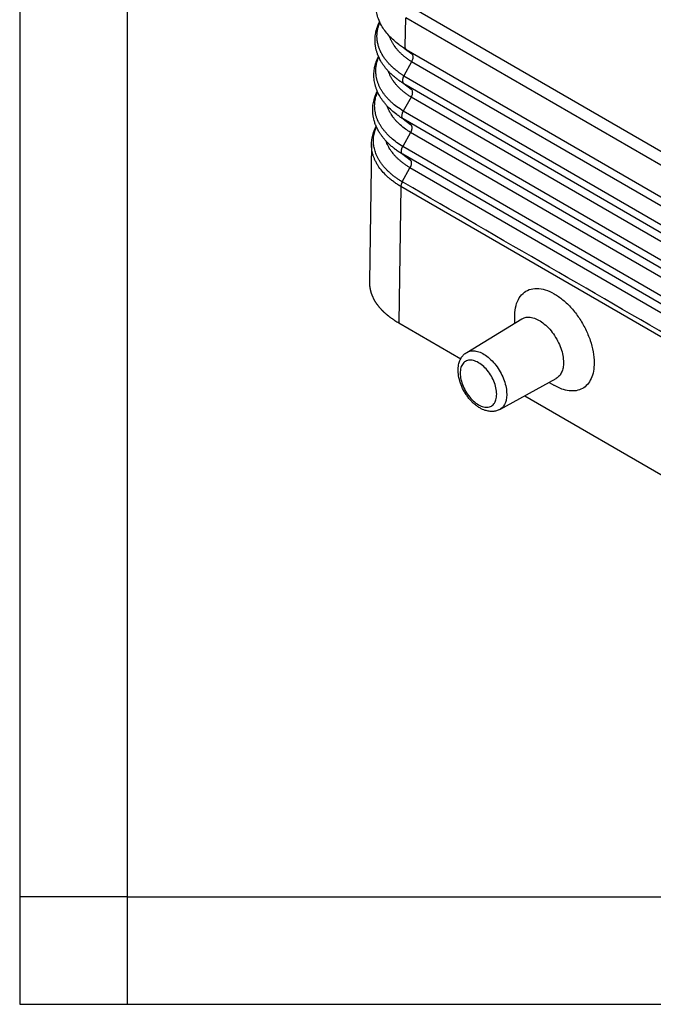
# Model space of a CAD drawing. Units: millimetres. Extents: x -297 to 28, y 0 to 210.
# Drawn here: x -297 to -268, y 0 to 46 of the extents above; entities that cross this region are included whole.
import ezdxf

# ---------------------------------------------------------------- set-up
doc = ezdxf.new("R2010")
doc.units = ezdxf.units.MM
doc.layers.add('1', color=7, linetype='Continuous')

# ---------------------------------------------------------------- blocks, each defined once
blk = doc.blocks.new('_formato_A4', base_point=(9.935, 0))
at = {"layer": '1', "color": 7, "linetype": 'Continuous'}
for p, q in [((-297, 210), (-297, 0)), ((-292, 189), (-292, 0)), ((-292, 5), (-297, 5)), ((-292, 5), (-196.4, 5)), ((-297, 0), (0, 0))]:
    blk.add_line(p, q, dxfattribs=at)
blk = doc.blocks.new('A4_oriz_new', base_point=(-297, 0))
at = {"layer": '1'}
blk.add_blockref('_formato_A4', (9.935, 0), dxfattribs=at)

msp = doc.modelspace()

# ---------------------------------------------------------------- linework, layer by layer
at = {"color": 2, "linetype": 'Continuous'}
for p, q in [((-279.067, 44.579), (-279.028, 45.906)), ((-279.104, 44.483), (-278.76, 44.223)), ((-278.766, 43.858), (-279.124, 43.205)), ((-251.515, 28.085), (-278.766, 43.858)), ((-279.124, 43.205), (-251.873, 27.432)), ((-279.13, 42.839), (-251.878, 27.067)), ((-279.13, 42.839), (-278.785, 42.578)), ((-278.791, 42.213), (-279.149, 41.559)), ((-251.539, 26.44), (-278.791, 42.213)), ((-251.897, 25.787), (-279.149, 41.559)), ((-279.154, 41.194), (-278.81, 40.933)), ((-251.903, 25.422), (-279.154, 41.194)), ((-278.815, 40.568), (-279.173, 39.914)), ((-251.564, 24.795), (-278.815, 40.568)), ((-251.922, 24.142), (-279.173, 39.914)), ((-279.179, 39.549), (-278.834, 39.288)), ((-251.928, 23.776), (-279.179, 39.549)), ((-279.199, 38.268), (-278.84, 38.923)), ((-251.589, 23.15), (-278.84, 38.923)), ((-279.261, 38.048), (-279.358, 31.708)), ((-279.262, 38.049), (-279.262, 38.053))]:
    msp.add_line(p, q, dxfattribs=at)
at = {"color": 7, "linetype": 'Continuous'}
for p, q in [((-252.006, 30.266), (-279.028, 45.906)), ((-252.553, 31.218), (-278.56, 46.269)), ((-279.01, 44.429), (-251.949, 28.767)), ((-280.628, 40.018), (-280.726, 33.61)), ((-280.627, 40.042), (-280.627, 40.045)), ((-252.01, 22.276), (-279.261, 38.048)), ((-279.358, 31.708), (-276.475, 30.039)), ((-276.199, 30.333), (-273.634, 31.892)), ((-273.962, 31.692), (-273.966, 31.956)), ((-274.661, 27.678), (-272.033, 29.125)), ((-272.369, 28.94), (-272.143, 28.805)), ((-273.5, 28.317), (-263.513, 22.537))]:
    msp.add_line(p, q, dxfattribs=at)
for points, knots in [([(-279.356, 44.657), (-279.518, 44.791), (-279.829, 45.049), (-280.136, 45.47), (-280.306, 45.83), (-280.39, 46.108), (-280.431, 46.356), (-280.431, 46.515), (-280.432, 46.588)], [0, 0, 0, 0, 0.630175, 1.2088, 1.544578, 1.820773, 2.075836, 2.296367, 2.296367, 2.296367, 2.296367]), ([(-280.304, 44.104), (-280.308, 44.115), (-280.318, 44.137), (-280.335, 44.18), (-280.356, 44.234), (-280.378, 44.3), (-280.397, 44.364), (-280.414, 44.43), (-280.428, 44.493), (-280.44, 44.557), (-280.45, 44.62), (-280.46, 44.703), (-280.467, 44.811), (-280.466, 44.937), (-280.456, 45.068), (-280.439, 45.175), (-280.421, 45.263), (-280.405, 45.328), (-280.387, 45.392), (-280.366, 45.457), (-280.343, 45.519), (-280.317, 45.583), (-280.29, 45.645), (-280.269, 45.689), (-280.256, 45.714), (-280.254, 45.719), (-280.252, 45.722)], [0, 0, 0, 0, 0.035355, 0.071668, 0.140221, 0.208332, 0.279213, 0.342073, 0.412281, 0.473544, 0.535145, 0.60336, 0.723877, 0.860374, 0.981214, 1.118821, 1.184277, 1.249968, 1.320229, 1.383075, 1.454609, 1.518697, 1.590603, 1.657416, 1.665808, 1.674409, 1.674409, 1.674409, 1.674409]), ([(-279.104, 44.483), (-279.107, 44.485), (-279.114, 44.49), (-279.123, 44.496), (-279.132, 44.502), (-279.144, 44.509), (-279.157, 44.518), (-279.178, 44.531), (-279.204, 44.549), (-279.235, 44.57), (-279.266, 44.592), (-279.296, 44.613), (-279.326, 44.635), (-279.346, 44.65), (-279.356, 44.657)], [0, 0, 0, 0, 0.0114494, 0.0230672, 0.0341696, 0.0441396, 0.0631486, 0.0821091, 0.1198843, 0.1574637, 0.1948476, 0.2320362, 0.26903, 0.3058267, 0.3058267, 0.3058267, 0.3058267]), ([(-280.358, 42.482), (-280.362, 42.492), (-280.371, 42.512), (-280.388, 42.555), (-280.408, 42.608), (-280.43, 42.672), (-280.449, 42.736), (-280.472, 42.82), (-280.494, 42.927), (-280.512, 43.059), (-280.52, 43.191), (-280.519, 43.325), (-280.508, 43.455), (-280.488, 43.583), (-280.458, 43.711), (-280.419, 43.84), (-280.367, 43.974), (-280.326, 44.059), (-280.304, 44.104)], [0, 0, 0, 0, 0.032821, 0.066188, 0.138847, 0.203313, 0.270632, 0.337546, 0.463768, 0.599856, 0.734625, 0.861976, 1.002415, 1.125576, 1.249519, 1.394617, 1.529637, 1.680111, 1.680111, 1.680111, 1.680111]), ([(-280.412, 40.859), (-280.417, 40.869), (-280.425, 40.889), (-280.444, 40.934), (-280.468, 40.999), (-280.496, 41.085), (-280.518, 41.168), (-280.535, 41.243), (-280.548, 41.308), (-280.557, 41.373), (-280.567, 41.457), (-280.574, 41.566), (-280.573, 41.698), (-280.562, 41.831), (-280.541, 41.962), (-280.511, 42.093), (-280.476, 42.205), (-280.441, 42.301), (-280.406, 42.383), (-280.378, 42.442), (-280.361, 42.476), (-280.359, 42.48), (-280.358, 42.482)], [0, 0, 0, 0, 0.032604, 0.064053, 0.147702, 0.238756, 0.336624, 0.405474, 0.469197, 0.535714, 0.600097, 0.724652, 0.862879, 0.994115, 1.12663, 1.260882, 1.397344, 1.477371, 1.56698, 1.665893, 1.672621, 1.679387, 1.679387, 1.679387, 1.679387]), ([(-280.627, 40.045), (-280.621, 40.133), (-280.608, 40.311), (-280.548, 40.536), (-280.481, 40.719), (-280.435, 40.813), (-280.412, 40.859)], [0, 0, 0, 0, 0.264609, 0.5336023, 0.6958136, 0.8485074, 0.8485074, 0.8485074, 0.8485074]), ([(-280.628, 40.018), (-280.628, 40.02), (-280.628, 40.024), (-280.628, 40.03), (-280.627, 40.036), (-280.627, 40.04), (-280.627, 40.042)], [0, 0, 0, 0, 0.00580105, 0.01159259, 0.01738363, 0.02318679, 0.02318679, 0.02318679, 0.02318679]), ([(-279.262, 38.049), (-279.314, 38.08), (-279.419, 38.145), (-279.572, 38.251), (-279.717, 38.362), (-279.892, 38.51), (-280.086, 38.702), (-280.251, 38.91), (-280.363, 39.082), (-280.436, 39.214), (-280.497, 39.347), (-280.547, 39.483), (-280.585, 39.615), (-280.611, 39.752), (-280.627, 39.885), (-280.627, 39.975), (-280.628, 40.018)], [0, 0, 0, 0, 0.180325, 0.371969, 0.559164, 0.726226, 1.059897, 1.375477, 1.520724, 1.675081, 1.826313, 1.962162, 2.107496, 2.238979, 2.380117, 2.508996, 2.508996, 2.508996, 2.508996]), ([(-279.261, 38.048), (-279.261, 38.048), (-279.262, 38.048), (-279.262, 38.048), (-279.262, 38.048), (-279.262, 38.048), (-279.262, 38.049)], [0, 0, 0, 0, 0.000286922, 0.00057445, 0.000862558, 0.001151268, 0.001151268, 0.001151268, 0.001151268]), ([(-280.726, 33.61), (-280.726, 33.6), (-280.726, 33.579), (-280.725, 33.548), (-280.724, 33.517), (-280.723, 33.486), (-280.72, 33.456), (-280.717, 33.425), (-280.714, 33.394), (-280.71, 33.364), (-280.705, 33.333), (-280.699, 33.302), (-280.693, 33.272), (-280.687, 33.241), (-280.679, 33.211), (-280.672, 33.18), (-280.663, 33.15), (-280.654, 33.119), (-280.643, 33.087), (-280.632, 33.055), (-280.621, 33.023), (-280.608, 32.991), (-280.595, 32.959), (-280.581, 32.927), (-280.566, 32.895), (-280.551, 32.864), (-280.535, 32.832), (-280.519, 32.801), (-280.501, 32.769), (-280.483, 32.738), (-280.465, 32.707), (-280.445, 32.676), (-280.425, 32.645), (-280.404, 32.615), (-280.383, 32.585), (-280.362, 32.555), (-280.34, 32.526), (-280.318, 32.498), (-280.296, 32.47), (-280.273, 32.443), (-280.251, 32.416), (-280.228, 32.391), (-280.206, 32.365), (-280.183, 32.341), (-280.16, 32.317), (-280.138, 32.294), (-280.115, 32.271), (-280.093, 32.249), (-280.071, 32.227), (-280.05, 32.207), (-280.03, 32.189), (-280.01, 32.171), (-279.99, 32.153), (-279.969, 32.135), (-279.948, 32.117), (-279.926, 32.098), (-279.904, 32.079), (-279.881, 32.061), (-279.857, 32.042), (-279.833, 32.023), (-279.805, 32.002), (-279.775, 31.979), (-279.743, 31.955), (-279.709, 31.931), (-279.675, 31.907), (-279.641, 31.884), (-279.617, 31.868), (-279.603, 31.859), (-279.601, 31.857), (-279.598, 31.855), (-279.595, 31.854), (-279.593, 31.852), (-279.592, 31.851), (-279.59, 31.85), (-279.589, 31.85), (-279.587, 31.848), (-279.583, 31.845), (-279.577, 31.842), (-279.569, 31.836), (-279.559, 31.83), (-279.547, 31.822), (-279.54, 31.818), (-279.536, 31.815)], [0, 0, 0, 0, 0.03086, 0.061708, 0.092554, 0.123406, 0.154275, 0.18517, 0.2161, 0.247074, 0.278102, 0.309192, 0.340355, 0.371599, 0.402932, 0.434364, 0.465904, 0.49756, 0.531531, 0.565638, 0.599888, 0.634293, 0.668861, 0.703602, 0.738525, 0.773639, 0.808952, 0.844473, 0.88021, 0.916171, 0.952364, 0.988797, 1.025477, 1.062719, 1.099642, 1.136237, 1.172489, 1.208387, 1.243916, 1.27906, 1.313803, 1.348128, 1.382017, 1.415451, 1.448411, 1.480875, 1.512823, 1.544233, 1.575083, 1.605349, 1.631212, 1.657623, 1.684585, 1.712099, 1.740168, 1.768793, 1.797977, 1.827722, 1.858032, 1.888909, 1.920357, 1.960852, 2.001615, 2.042647, 2.08395, 2.125437, 2.167189, 2.170827, 2.174292, 2.177519, 2.180441, 2.182992, 2.185104, 2.186713, 2.18775, 2.18815, 2.195562, 2.20258, 2.209179, 2.223927, 2.238026, 2.251446, 2.251446, 2.251446, 2.251446]), ([(-273.966, 31.956), (-273.961, 32.109), (-273.951, 32.396), (-273.82, 32.787), (-273.6, 33.089), (-273.291, 33.276), (-272.923, 33.33), (-272.524, 33.258), (-272.11, 33.07), (-271.699, 32.777), (-271.309, 32.394), (-270.959, 31.939), (-270.665, 31.433), (-270.445, 30.903), (-270.298, 30.374), (-270.277, 30.021), (-270.267, 29.852)], [0, 0, 0, 0, 0.457012, 0.858924, 1.21691, 1.556626, 1.911374, 2.308084, 2.759408, 3.264889, 3.814851, 4.393755, 4.98281, 5.562164, 6.112976, 6.619608, 6.619608, 6.619608, 6.619608]), ([(-279.536, 31.815), (-279.507, 31.797), (-279.448, 31.76), (-279.388, 31.725), (-279.358, 31.708)], [0, 0, 0, 0, 0.1028929, 0.2075255, 0.2075255, 0.2075255, 0.2075255]), ([(-273.634, 31.892), (-273.566, 31.922), (-273.424, 31.986), (-273.17, 31.967), (-272.908, 31.875), (-272.642, 31.707), (-272.387, 31.476), (-272.156, 31.194), (-271.96, 30.874), (-271.813, 30.536), (-271.714, 30.196), (-271.7, 29.968), (-271.693, 29.86)], [0, 0, 0, 0, 0.220426, 0.461919, 0.737938, 1.051387, 1.397281, 1.765582, 2.143378, 2.51665, 2.871899, 3.197838, 3.197838, 3.197838, 3.197838]), ([(-274.661, 27.678), (-274.687, 27.664), (-274.736, 27.64), (-274.816, 27.613), (-274.894, 27.595), (-275.009, 27.581), (-275.161, 27.587), (-275.323, 27.626), (-275.469, 27.683), (-275.599, 27.751), (-275.734, 27.841), (-275.863, 27.947), (-275.985, 28.065), (-276.1, 28.197), (-276.208, 28.342), (-276.337, 28.547), (-276.468, 28.817), (-276.568, 29.144), (-276.609, 29.462), (-276.591, 29.699), (-276.552, 29.858), (-276.519, 29.95), (-276.48, 30.033), (-276.421, 30.131), (-276.333, 30.239), (-276.243, 30.302), (-276.199, 30.333)], [0, 0, 0, 0, 0.087575, 0.16297, 0.251947, 0.329694, 0.509534, 0.703815, 0.826691, 0.979219, 1.142735, 1.311496, 1.47971, 1.651511, 1.835518, 2.021017, 2.380766, 2.729982, 3.043603, 3.336874, 3.437205, 3.533842, 3.62919, 3.711445, 3.879105, 4.04066, 4.04066, 4.04066, 4.04066]), ([(-270.267, 29.852), (-270.273, 29.719), (-270.285, 29.465), (-270.392, 29.117), (-270.566, 28.836), (-270.81, 28.636), (-271.108, 28.534), (-271.441, 28.532), (-271.798, 28.62), (-272.024, 28.741), (-272.143, 28.805)], [0, 0, 0, 0, 0.400529, 0.758352, 1.079975, 1.380721, 1.682501, 2.006865, 2.368363, 2.772754, 2.772754, 2.772754, 2.772754]), ([(-271.693, 29.86), (-271.697, 29.778), (-271.704, 29.622), (-271.771, 29.41), (-271.876, 29.234), (-271.982, 29.16), (-272.033, 29.125)], [0, 0, 0, 0, 0.2457681, 0.4652181, 0.6624144, 0.846901, 0.846901, 0.846901, 0.846901])]:
    msp.add_open_spline(points, degree=3, knots=knots, dxfattribs=at)
at = {"color": 2, "linetype": 'Continuous'}
for points, knots in [([(-279.124, 43.205), (-279.14, 43.215), (-279.173, 43.235), (-279.221, 43.267), (-279.268, 43.299), (-279.314, 43.331), (-279.36, 43.364), (-279.404, 43.397), (-279.448, 43.431), (-279.505, 43.476), (-279.574, 43.534), (-279.641, 43.593), (-279.692, 43.641), (-279.73, 43.677), (-279.766, 43.714), (-279.801, 43.751), (-279.836, 43.788), (-279.869, 43.825), (-279.901, 43.863), (-279.932, 43.901), (-279.963, 43.939), (-279.992, 43.977), (-280.02, 44.015), (-280.043, 44.048), (-280.06, 44.074), (-280.073, 44.093), (-280.086, 44.113), (-280.102, 44.139), (-280.122, 44.172), (-280.145, 44.212), (-280.167, 44.252), (-280.188, 44.292), (-280.208, 44.332), (-280.227, 44.373), (-280.244, 44.414), (-280.261, 44.455), (-280.276, 44.496), (-280.295, 44.551), (-280.316, 44.619), (-280.334, 44.689), (-280.346, 44.744), (-280.353, 44.786), (-280.36, 44.828), (-280.365, 44.869), (-280.369, 44.911), (-280.372, 44.953), (-280.374, 44.994), (-280.375, 45.05), (-280.374, 45.119), (-280.369, 45.188), (-280.363, 45.243), (-280.357, 45.284), (-280.35, 45.325), (-280.342, 45.366), (-280.333, 45.407), (-280.323, 45.448), (-280.311, 45.489), (-280.299, 45.53), (-280.285, 45.57), (-280.271, 45.61), (-280.255, 45.651), (-280.244, 45.677), (-280.238, 45.69)], [0, 0, 0, 0, 0.057733, 0.11508, 0.172031, 0.228574, 0.284702, 0.340404, 0.39567, 0.450494, 0.558776, 0.6652, 0.717702, 0.769725, 0.821265, 0.872318, 0.922884, 0.972962, 1.022551, 1.071654, 1.120273, 1.168409, 1.216068, 1.263293, 1.286778, 1.310187, 1.333514, 1.35676, 1.40301, 1.448944, 1.494567, 1.539884, 1.5849, 1.629624, 1.674062, 1.718222, 1.762114, 1.805748, 1.892274, 1.977899, 2.020408, 2.06273, 2.104878, 2.146868, 2.188714, 2.230431, 2.272027, 2.313524, 2.396376, 2.479351, 2.520943, 2.562621, 2.604399, 2.64629, 2.688309, 2.730468, 2.772779, 2.815256, 2.857911, 2.900776, 2.943903, 2.987307, 2.987307, 2.987307, 2.987307]), ([(-278.766, 43.858), (-278.788, 43.872), (-278.832, 43.9), (-278.896, 43.944), (-278.958, 43.988), (-279.019, 44.034), (-279.078, 44.08), (-279.135, 44.127), (-279.19, 44.175), (-279.243, 44.223), (-279.294, 44.273), (-279.343, 44.323), (-279.39, 44.373), (-279.435, 44.424), (-279.477, 44.476), (-279.511, 44.52), (-279.537, 44.555), (-279.556, 44.581), (-279.574, 44.607), (-279.598, 44.643), (-279.626, 44.687), (-279.658, 44.741), (-279.687, 44.796), (-279.715, 44.851), (-279.74, 44.906), (-279.761, 44.957), (-279.779, 45.004), (-279.788, 45.032), (-279.793, 45.046)], [0, 0, 0, 0, 0.078341, 0.155861, 0.232529, 0.308314, 0.383187, 0.457123, 0.530099, 0.602097, 0.673099, 0.743096, 0.81208, 0.880048, 0.947002, 1.012948, 1.045547, 1.077899, 1.110013, 1.14195, 1.205321, 1.268017, 1.330073, 1.391498, 1.452317, 1.512552, 1.557414, 1.601979, 1.601979, 1.601979, 1.601979]), ([(-279.104, 44.483), (-279.101, 44.482), (-279.096, 44.479), (-279.085, 44.473), (-279.072, 44.465), (-279.057, 44.456), (-279.041, 44.447), (-279.029, 44.44), (-279.018, 44.434), (-279.013, 44.431), (-279.01, 44.429)], [0, 0, 0, 0, 0.0091145, 0.0182346, 0.0365999, 0.0550761, 0.072336, 0.0896878, 0.099005, 0.1083484, 0.1083484, 0.1083484, 0.1083484]), ([(-279.01, 44.429), (-279.012, 44.431), (-279.017, 44.435), (-279.023, 44.441), (-279.029, 44.448), (-279.035, 44.455), (-279.04, 44.463), (-279.045, 44.471), (-279.049, 44.48), (-279.053, 44.489), (-279.057, 44.499), (-279.06, 44.51), (-279.062, 44.52), (-279.064, 44.531), (-279.066, 44.543), (-279.067, 44.555), (-279.067, 44.566), (-279.067, 44.574), (-279.067, 44.579)], [0, 0, 0, 0, 0.0086808, 0.0175136, 0.0265241, 0.0357363, 0.0451715, 0.0548474, 0.064778, 0.0749728, 0.085437, 0.0961712, 0.1071715, 0.1184301, 0.1299351, 0.1416711, 0.1536196, 0.1657595, 0.1657595, 0.1657595, 0.1657595]), ([(-279.149, 41.559), (-279.251, 41.626), (-279.436, 41.747), (-279.628, 41.906), (-279.739, 42.009), (-279.796, 42.064), (-279.848, 42.117), (-279.9, 42.174), (-279.948, 42.228), (-279.995, 42.286), (-280.038, 42.342), (-280.092, 42.416), (-280.155, 42.51), (-280.212, 42.609), (-280.254, 42.692), (-280.282, 42.751), (-280.308, 42.813), (-280.331, 42.873), (-280.352, 42.936), (-280.37, 42.996), (-280.386, 43.059), (-280.404, 43.145), (-280.42, 43.25), (-280.429, 43.372), (-280.429, 43.493), (-280.42, 43.595), (-280.408, 43.678), (-280.397, 43.739), (-280.383, 43.801), (-280.362, 43.876), (-280.333, 43.968), (-280.305, 44.037), (-280.289, 44.073)], [0, 0, 0, 0, 0.36414, 0.663417, 0.746673, 0.819274, 0.90014, 0.970826, 1.049097, 1.118043, 1.195557, 1.260988, 1.390286, 1.537233, 1.600802, 1.671233, 1.733054, 1.802696, 1.862986, 1.931863, 1.990846, 2.059027, 2.193707, 2.308676, 2.42777, 2.555816, 2.615016, 2.680265, 2.742096, 2.805803, 2.91211, 3.029979, 3.029979, 3.029979, 3.029979]), ([(-279.406, 43.028), (-279.429, 43.045), (-279.471, 43.078), (-279.536, 43.13), (-279.596, 43.18), (-279.657, 43.235), (-279.714, 43.287), (-279.769, 43.341), (-279.821, 43.395), (-279.872, 43.449), (-279.923, 43.506), (-279.969, 43.561), (-280.015, 43.62), (-280.057, 43.677), (-280.1, 43.737), (-280.139, 43.797), (-280.177, 43.858), (-280.216, 43.926), (-280.259, 44.007), (-280.288, 44.071), (-280.304, 44.104)], [0, 0, 0, 0, 0.086221, 0.161153, 0.247691, 0.322443, 0.406032, 0.479626, 0.552495, 0.632789, 0.702122, 0.782036, 0.847859, 0.927491, 0.994192, 1.069291, 1.141501, 1.207591, 1.305888, 1.417126, 1.417126, 1.417126, 1.417126]), ([(-278.76, 44.223), (-278.749, 44.212), (-278.724, 44.188), (-278.706, 44.134), (-278.701, 44.071), (-278.71, 44.002), (-278.731, 43.929), (-278.754, 43.882), (-278.766, 43.858)], [0, 0, 0, 0, 0.0483313, 0.1026888, 0.1651341, 0.2354953, 0.3120764, 0.3922591, 0.3922591, 0.3922591, 0.3922591]), ([(-278.791, 42.213), (-278.813, 42.227), (-278.857, 42.255), (-278.922, 42.298), (-278.985, 42.343), (-279.047, 42.388), (-279.107, 42.434), (-279.165, 42.481), (-279.221, 42.529), (-279.275, 42.578), (-279.327, 42.627), (-279.377, 42.677), (-279.425, 42.727), (-279.47, 42.778), (-279.514, 42.83), (-279.549, 42.874), (-279.575, 42.909), (-279.594, 42.935), (-279.613, 42.961), (-279.637, 42.997), (-279.666, 43.041), (-279.699, 43.095), (-279.73, 43.15), (-279.758, 43.205), (-279.784, 43.261), (-279.807, 43.315), (-279.828, 43.368), (-279.84, 43.403), (-279.845, 43.421)], [0, 0, 0, 0, 0.079007, 0.157193, 0.234527, 0.310976, 0.38651, 0.461104, 0.534733, 0.607378, 0.679021, 0.74965, 0.819258, 0.887839, 0.955395, 1.021931, 1.05482, 1.08746, 1.119857, 1.152073, 1.215993, 1.279227, 1.341803, 1.403733, 1.465038, 1.525741, 1.58124, 1.636275, 1.636275, 1.636275, 1.636275]), ([(-279.124, 43.205), (-279.129, 43.195), (-279.139, 43.177), (-279.15, 43.15), (-279.161, 43.123), (-279.17, 43.096), (-279.177, 43.068), (-279.182, 43.042), (-279.186, 43.015), (-279.187, 42.989), (-279.187, 42.963), (-279.184, 42.94), (-279.179, 42.919), (-279.171, 42.893), (-279.157, 42.864), (-279.138, 42.847), (-279.13, 42.839)], [0, 0, 0, 0, 0.0327468, 0.0604241, 0.0877982, 0.1193165, 0.1454646, 0.1752292, 0.1998204, 0.2275302, 0.2538102, 0.275135, 0.2990286, 0.3183252, 0.3570374, 0.3928701, 0.3928701, 0.3928701, 0.3928701]), ([(-279.13, 42.839), (-279.142, 42.847), (-279.166, 42.862), (-279.201, 42.885), (-279.236, 42.908), (-279.271, 42.931), (-279.305, 42.955), (-279.339, 42.979), (-279.373, 43.003), (-279.395, 43.02), (-279.406, 43.028)], [0, 0, 0, 0, 0.0425934, 0.0849802, 0.1271553, 0.1691141, 0.2108527, 0.2523681, 0.2936558, 0.3347116, 0.3347116, 0.3347116, 0.3347116]), ([(-279.173, 39.914), (-279.271, 39.977), (-279.459, 40.097), (-279.677, 40.274), (-279.832, 40.419), (-279.94, 40.532), (-280.036, 40.643), (-280.122, 40.756), (-280.2, 40.871), (-280.258, 40.97), (-280.301, 41.053), (-280.329, 41.113), (-280.356, 41.176), (-280.38, 41.236), (-280.402, 41.299), (-280.42, 41.36), (-280.437, 41.424), (-280.456, 41.509), (-280.473, 41.615), (-280.483, 41.742), (-280.483, 41.864), (-280.472, 41.992), (-280.452, 42.114), (-280.422, 42.234), (-280.387, 42.345), (-280.358, 42.416), (-280.344, 42.45)], [0, 0, 0, 0, 0.345676, 0.671939, 0.838513, 0.9832, 1.140954, 1.276879, 1.410127, 1.556443, 1.621362, 1.691979, 1.755309, 1.824895, 1.886807, 1.955429, 2.016119, 2.083878, 2.218725, 2.335869, 2.465986, 2.585228, 2.718721, 2.837259, 2.957016, 3.067216, 3.067216, 3.067216, 3.067216]), ([(-279.456, 41.399), (-279.534, 41.461), (-279.701, 41.592), (-279.87, 41.76), (-279.977, 41.882), (-280.025, 41.94), (-280.07, 41.997), (-280.126, 42.072), (-280.192, 42.168), (-280.257, 42.278), (-280.314, 42.384), (-280.343, 42.448), (-280.358, 42.482)], [0, 0, 0, 0, 0.300104, 0.635835, 0.714729, 0.785823, 0.86294, 0.93196, 1.065746, 1.213145, 1.315295, 1.424898, 1.424898, 1.424898, 1.424898]), ([(-278.785, 42.578), (-278.773, 42.567), (-278.749, 42.543), (-278.731, 42.489), (-278.726, 42.426), (-278.734, 42.357), (-278.755, 42.284), (-278.779, 42.237), (-278.791, 42.213)], [0, 0, 0, 0, 0.0483313, 0.1026888, 0.1651341, 0.2354953, 0.3120764, 0.3922591, 0.3922591, 0.3922591, 0.3922591]), ([(-278.815, 40.568), (-278.894, 40.618), (-279.061, 40.725), (-279.235, 40.866), (-279.347, 40.969), (-279.398, 41.018), (-279.445, 41.066), (-279.492, 41.116), (-279.535, 41.165), (-279.578, 41.217), (-279.617, 41.267), (-279.665, 41.333), (-279.722, 41.418), (-279.773, 41.506), (-279.812, 41.581), (-279.836, 41.634), (-279.86, 41.689), (-279.877, 41.734), (-279.89, 41.769), (-279.895, 41.786), (-279.898, 41.794)], [0, 0, 0, 0, 0.280137, 0.595664, 0.669989, 0.735593, 0.807718, 0.871646, 0.941391, 1.003791, 1.073117, 1.132085, 1.248548, 1.380008, 1.437012, 1.500232, 1.555791, 1.618153, 1.643122, 1.669859, 1.669859, 1.669859, 1.669859]), ([(-279.154, 41.194), (-279.182, 41.211), (-279.234, 41.244), (-279.311, 41.295), (-279.385, 41.346), (-279.433, 41.382), (-279.456, 41.399)], [0, 0, 0, 0, 0.0970552, 0.1842872, 0.2799206, 0.3644273, 0.3644273, 0.3644273, 0.3644273]), ([(-279.154, 41.194), (-279.166, 41.205), (-279.191, 41.23), (-279.208, 41.283), (-279.214, 41.346), (-279.205, 41.416), (-279.184, 41.489), (-279.161, 41.536), (-279.149, 41.559)], [0, 0, 0, 0, 0.0483313, 0.1026888, 0.1651341, 0.2354953, 0.3120764, 0.3922591, 0.3922591, 0.3922591, 0.3922591]), ([(-279.199, 38.268), (-279.204, 38.272), (-279.214, 38.278), (-279.23, 38.288), (-279.246, 38.297), (-279.258, 38.305), (-279.266, 38.31), (-279.314, 38.339), (-279.401, 38.397), (-279.526, 38.485), (-279.645, 38.577), (-279.757, 38.671), (-279.862, 38.768), (-279.965, 38.873), (-280.065, 38.985), (-280.16, 39.107), (-280.245, 39.231), (-280.32, 39.357), (-280.381, 39.478), (-280.429, 39.594), (-280.466, 39.702), (-280.496, 39.812), (-280.517, 39.922), (-280.532, 40.032), (-280.538, 40.15), (-280.536, 40.275), (-280.522, 40.407), (-280.496, 40.539), (-280.46, 40.669), (-280.427, 40.76), (-280.405, 40.812), (-280.401, 40.822), (-280.398, 40.827)], [0, 0, 0, 0, 0.018515, 0.036948, 0.055404, 0.073988, 0.079408, 0.084821, 0.241223, 0.394243, 0.543848, 0.69003, 0.832803, 0.97221, 1.130952, 1.285215, 1.435323, 1.58165, 1.724622, 1.841334, 1.956146, 2.069398, 2.181379, 2.292401, 2.40286, 2.535202, 2.667721, 2.801117, 2.936068, 3.073222, 3.089818, 3.10645, 3.10645, 3.10645, 3.10645]), ([(-279.506, 39.769), (-279.546, 39.8), (-279.632, 39.867), (-279.752, 39.97), (-279.869, 40.081), (-279.978, 40.194), (-280.078, 40.312), (-280.166, 40.426), (-280.245, 40.543), (-280.313, 40.656), (-280.369, 40.763), (-280.398, 40.828), (-280.412, 40.859)], [0, 0, 0, 0, 0.153076, 0.325447, 0.472866, 0.638659, 0.795644, 0.935996, 1.071795, 1.218329, 1.330824, 1.433447, 1.433447, 1.433447, 1.433447]), ([(-278.81, 40.933), (-278.808, 40.932), (-278.803, 40.928), (-278.797, 40.922), (-278.791, 40.916), (-278.786, 40.909), (-278.781, 40.902), (-278.776, 40.894), (-278.771, 40.885), (-278.767, 40.876), (-278.764, 40.866), (-278.761, 40.856), (-278.758, 40.845), (-278.756, 40.833), (-278.754, 40.822), (-278.753, 40.809), (-278.752, 40.797), (-278.752, 40.784), (-278.753, 40.771), (-278.754, 40.757), (-278.755, 40.743), (-278.757, 40.73), (-278.76, 40.716), (-278.763, 40.702), (-278.767, 40.688), (-278.771, 40.674), (-278.775, 40.66), (-278.78, 40.646), (-278.785, 40.632), (-278.79, 40.619), (-278.796, 40.606), (-278.802, 40.593), (-278.809, 40.58), (-278.813, 40.572), (-278.815, 40.568)], [0, 0, 0, 0, 0.0081402, 0.0164819, 0.0250516, 0.0338753, 0.0429783, 0.0523838, 0.0621126, 0.0721825, 0.0826074, 0.0933972, 0.1045575, 0.1160891, 0.1279883, 0.1402467, 0.1528514, 0.1657853, 0.179027, 0.1925519, 0.2063318, 0.2203361, 0.2345318, 0.248884, 0.263357, 0.2779141, 0.2925185, 0.3071337, 0.3217241, 0.3362551, 0.3506933, 0.3650077, 0.3791687, 0.3931492, 0.3931492, 0.3931492, 0.3931492]), ([(-278.84, 38.923), (-278.885, 38.951), (-278.973, 39.005), (-279.101, 39.094), (-279.219, 39.183), (-279.312, 39.262), (-279.382, 39.325), (-279.433, 39.373), (-279.482, 39.423), (-279.546, 39.49), (-279.618, 39.574), (-279.699, 39.678), (-279.769, 39.781), (-279.833, 39.891), (-279.887, 39.999), (-279.922, 40.083), (-279.941, 40.138), (-279.948, 40.158), (-279.951, 40.168)], [0, 0, 0, 0, 0.159994, 0.309129, 0.467239, 0.604322, 0.676171, 0.746226, 0.817108, 0.884176, 1.026497, 1.148134, 1.279378, 1.399374, 1.530233, 1.640466, 1.672779, 1.703983, 1.703983, 1.703983, 1.703983]), ([(-279.179, 39.549), (-279.181, 39.55), (-279.185, 39.554), (-279.191, 39.56), (-279.197, 39.566), (-279.203, 39.573), (-279.208, 39.58), (-279.213, 39.588), (-279.217, 39.597), (-279.221, 39.606), (-279.225, 39.616), (-279.228, 39.626), (-279.231, 39.637), (-279.233, 39.649), (-279.235, 39.66), (-279.236, 39.673), (-279.236, 39.685), (-279.236, 39.698), (-279.236, 39.711), (-279.235, 39.725), (-279.233, 39.739), (-279.231, 39.752), (-279.229, 39.766), (-279.226, 39.78), (-279.222, 39.794), (-279.218, 39.808), (-279.214, 39.822), (-279.209, 39.836), (-279.204, 39.85), (-279.198, 39.863), (-279.193, 39.876), (-279.186, 39.889), (-279.18, 39.902), (-279.176, 39.91), (-279.173, 39.914)], [0, 0, 0, 0, 0.0081402, 0.0164819, 0.0250516, 0.0338753, 0.0429783, 0.0523838, 0.0621126, 0.0721825, 0.0826074, 0.0933972, 0.1045575, 0.1160891, 0.1279883, 0.1402467, 0.1528514, 0.1657853, 0.179027, 0.1925519, 0.2063318, 0.2203361, 0.2345318, 0.248884, 0.263357, 0.2779141, 0.2925185, 0.3071337, 0.3217241, 0.3362551, 0.3506933, 0.3650077, 0.3791687, 0.3931492, 0.3931492, 0.3931492, 0.3931492]), ([(-279.179, 39.549), (-279.209, 39.567), (-279.266, 39.602), (-279.35, 39.658), (-279.429, 39.713), (-279.481, 39.751), (-279.506, 39.769)], [0, 0, 0, 0, 0.1056303, 0.1996472, 0.3034784, 0.3944609, 0.3944609, 0.3944609, 0.3944609]), ([(-278.834, 39.288), (-278.832, 39.286), (-278.828, 39.283), (-278.822, 39.277), (-278.816, 39.271), (-278.811, 39.264), (-278.805, 39.257), (-278.801, 39.248), (-278.796, 39.24), (-278.792, 39.231), (-278.789, 39.221), (-278.785, 39.21), (-278.783, 39.2), (-278.781, 39.188), (-278.779, 39.176), (-278.778, 39.164), (-278.777, 39.152), (-278.777, 39.139), (-278.778, 39.126), (-278.779, 39.112), (-278.78, 39.098), (-278.782, 39.084), (-278.785, 39.071), (-278.788, 39.057), (-278.791, 39.042), (-278.795, 39.028), (-278.8, 39.015), (-278.804, 39.001), (-278.81, 38.987), (-278.815, 38.974), (-278.821, 38.96), (-278.827, 38.948), (-278.833, 38.935), (-278.838, 38.927), (-278.84, 38.923)], [0, 0, 0, 0, 0.0081399, 0.0164813, 0.0250505, 0.0338739, 0.0429764, 0.0523814, 0.0621098, 0.0721791, 0.0826034, 0.0933926, 0.1045522, 0.1160831, 0.1279815, 0.1402391, 0.152843, 0.1657759, 0.1790168, 0.1925407, 0.2063198, 0.2203231, 0.2345178, 0.2488691, 0.2633411, 0.2778973, 0.2925008, 0.3071153, 0.3217048, 0.336235, 0.3506726, 0.3649862, 0.3791466, 0.3931265, 0.3931265, 0.3931265, 0.3931265]), ([(-279.199, 38.268), (-279.201, 38.264), (-279.206, 38.255), (-279.212, 38.242), (-279.219, 38.228), (-279.225, 38.215), (-279.231, 38.201), (-279.236, 38.187), (-279.241, 38.173), (-279.245, 38.159), (-279.249, 38.145), (-279.252, 38.131), (-279.255, 38.118), (-279.257, 38.104), (-279.259, 38.091), (-279.261, 38.078), (-279.262, 38.065), (-279.262, 38.057), (-279.262, 38.053)], [0, 0, 0, 0, 0.0149014, 0.0298714, 0.044875, 0.059876, 0.0748379, 0.0897239, 0.1044975, 0.1191229, 0.1335655, 0.1477921, 0.1617715, 0.1754749, 0.1888759, 0.2019511, 0.2146801, 0.2270459, 0.2270459, 0.2270459, 0.2270459]), ([(-251.947, 22.496), (-251.958, 22.502), (-251.979, 22.514), (-254.257, 23.833), (-258.78, 26.451), (-265.557, 30.373), (-272.342, 34.3), (-276.881, 36.927), (-279.167, 38.25), (-279.188, 38.262), (-279.199, 38.268)], [0, 0, 0, 0, 0.036881, 0.073894, 7.894973, 15.716052, 23.564362, 31.412672, 31.449685, 31.486566, 31.486566, 31.486566, 31.486566]), ([(-276.199, 30.333), (-276.133, 30.363), (-275.996, 30.424), (-275.753, 30.406), (-275.501, 30.317), (-275.246, 30.156), (-275.001, 29.935), (-274.779, 29.663), (-274.592, 29.357), (-274.45, 29.032), (-274.356, 28.705), (-274.342, 28.487), (-274.336, 28.383)], [0, 0, 0, 0, 0.211587, 0.443396, 0.708348, 1.009227, 1.341251, 1.694783, 2.05743, 2.415734, 2.756738, 3.069607, 3.069607, 3.069607, 3.069607]), ([(-274.803, 28.385), (-274.808, 28.299), (-274.818, 28.139), (-274.92, 27.929), (-275.091, 27.797), (-275.312, 27.767), (-275.549, 27.832), (-275.789, 27.976), (-276.017, 28.189), (-276.217, 28.455), (-276.373, 28.753), (-276.475, 29.061), (-276.513, 29.355), (-276.484, 29.615), (-276.385, 29.825), (-276.213, 29.957), (-275.992, 29.987), (-275.755, 29.922), (-275.515, 29.778), (-275.287, 29.565), (-275.087, 29.299), (-274.932, 29.001), (-274.826, 28.693), (-274.81, 28.485), (-274.803, 28.385)], [0, 0, 0, 0, 0.258358, 0.478132, 0.676232, 0.882272, 1.120827, 1.400151, 1.714937, 2.051721, 2.393, 2.720514, 3.01839, 3.276748, 3.496523, 3.694622, 3.900662, 4.139217, 4.418542, 4.733327, 5.070111, 5.41139, 5.738904, 6.03678, 6.03678, 6.03678, 6.03678]), ([(-274.336, 28.383), (-274.339, 28.304), (-274.346, 28.155), (-274.41, 27.951), (-274.511, 27.782), (-274.612, 27.712), (-274.661, 27.678)], [0, 0, 0, 0, 0.2359129, 0.4465631, 0.6358521, 0.8129409, 0.8129409, 0.8129409, 0.8129409])]:
    msp.add_open_spline(points, degree=3, knots=knots, dxfattribs=at)
at = {"color": 7, "linetype": 'Continuous'}
msp.add_open_spline([(-280.627, 40.045), (-280.627, 40.045), (-280.627, 40.045), (-280.627, 40.045), (-280.627, 40.045)], degree=3, dxfattribs=at)

# ---------------------------------------------------------------- block references
msp.add_blockref('A4_oriz_new', (-297, 0))

doc.saveas('drawing.dxf')
